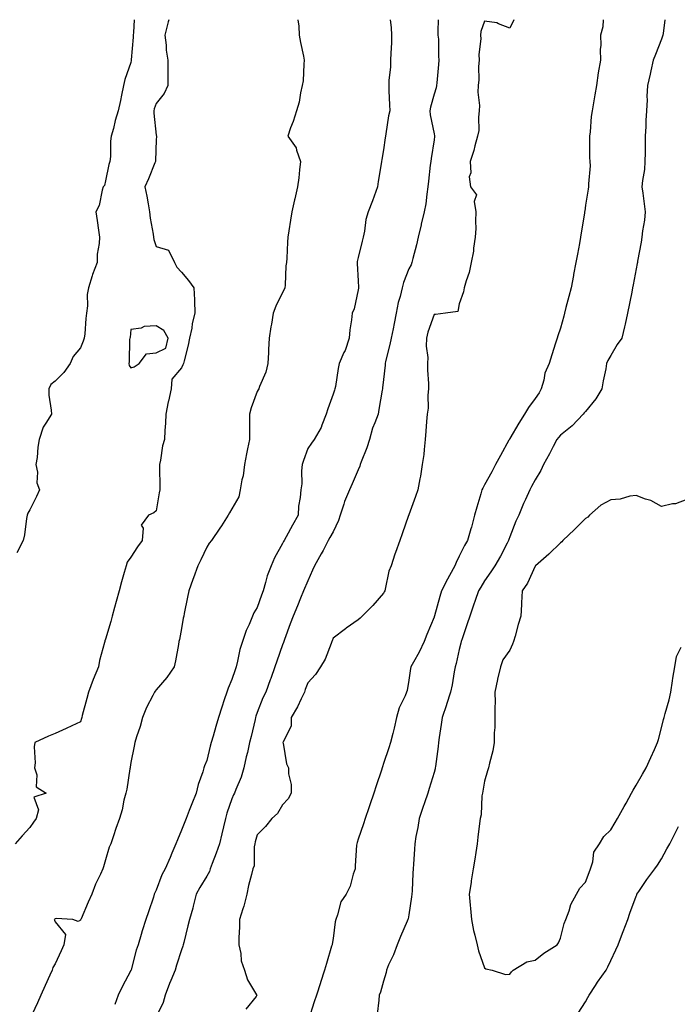
# Model space of a CAD drawing. Units: inches. Extents: x 939443 to 942083, y 7242458 to 7245098.
# Drawn here: x 941344 to 941604, y 7244708 to 7245098 of the extents above; entities that cross this region are included whole.
import ezdxf

# ---------------------------------------------------------------- set-up
doc = ezdxf.new("R2010")
doc.units = ezdxf.units.IN
doc.header["$MEASUREMENT"] = 0
doc.layers.add('Contour_93947242', color=7, linetype='Continuous', true_color=0x322466)

msp = doc.modelspace()

# ---------------------------------------------------------------- linework, layer by layer
at = {"layer": 'Contour_93947242'}
for points in [[(941403.06, 7245098, 3212), (941402.81, 7245097.16, 3212), (941402.7, 7245096.57, 3212), (941401.54, 7245091.92, 3212), (941402.04, 7245087.93, 3212), (941402.01, 7245085.88, 3212), (941402.72, 7245081.92, 3212), (941402.69, 7245077.28, 3212), (941402.69, 7245076.56, 3212), (941402.66, 7245071.92, 3212), (941401.22, 7245068.75, 3212), (941398.05, 7245064.89, 3212), (941397.31, 7245062.66, 3212), (941397.17, 7245061.92, 3212), (941397.14, 7245061.01, 3212), (941398.05, 7245052.28, 3212), (941398.15, 7245052.02, 3212), (941398.18, 7245051.92, 3212), (941398.14, 7245051.83, 3212), (941398.05, 7245050.49, 3212), (941397.77, 7245042.2, 3212), (941397.73, 7245041.92, 3212), (941397.5, 7245041.37, 3212), (941394.97, 7245035, 3212), (941393.61, 7245031.92, 3212), (941394.35, 7245028.22, 3212), (941394.83, 7245025.14, 3212), (941395.42, 7245021.92, 3212), (941395.65, 7245019.52, 3212), (941396.88, 7245013.09, 3212), (941397.01, 7245011.92, 3212), (941397.17, 7245011.04, 3212), (941398.05, 7245008.31, 3212), (941402.88, 7245006.75, 3212), (941405.36, 7245001.92, 3212), (941406.22, 7245000.09, 3212), (941408.05, 7244998.1, 3212), (941410.86, 7244994.73, 3212), (941412.95, 7244991.92, 3212), (941413.27, 7244987.14, 3212), (941413.18, 7244986.79, 3212), (941413.37, 7244981.92, 3212), (941412.24, 7244977.73, 3212), (941412.11, 7244975.98, 3212), (941411.29, 7244971.92, 3212), (941410.77, 7244969.2, 3212), (941409.11, 7244962.98, 3212), (941408.88, 7244961.92, 3212), (941408.59, 7244961.38, 3212), (941408.05, 7244960.27, 3212), (941404.21, 7244955.76, 3212), (941403.95, 7244951.92, 3212), (941402.9, 7244947.07, 3212), (941402.84, 7244946.71, 3212), (941401.87, 7244941.92, 3212), (941401.69, 7244938.28, 3212), (941401.52, 7244935.39, 3212), (941401.35, 7244931.92, 3212), (941400.6, 7244929.37, 3212), (941399.82, 7244923.69, 3212), (941399.42, 7244921.92, 3212), (941399.42, 7244920.55, 3212), (941399.51, 7244913.38, 3212), (941399.51, 7244911.92, 3212), (941399.19, 7244910.78, 3212), (941398.05, 7244903.62, 3212), (941397.17, 7244902.8, 3212), (941394.98, 7244901.92, 3212), (941392.05, 7244897.92, 3212), (941392.86, 7244896.73, 3212), (941392.52, 7244891.92, 3212), (941390.6, 7244889.37, 3212), (941388.05, 7244885.26, 3212), (941386.58, 7244883.39, 3212), (941386.13, 7244881.92, 3212), (941385.38, 7244879.25, 3212), (941384.37, 7244875.6, 3212), (941383.35, 7244871.92, 3212), (941382.2, 7244867.77, 3212), (941381.56, 7244865.43, 3212), (941380.58, 7244861.92, 3212), (941380.07, 7244859.9, 3212), (941378.05, 7244852.79, 3212), (941377.79, 7244852.18, 3212), (941377.74, 7244851.92, 3212), (941377.66, 7244851.53, 3212), (941375.62, 7244844.35, 3212), (941375.22, 7244841.92, 3212), (941373.05, 7244836.92, 3212), (941371.26, 7244831.92, 3212), (941370.62, 7244829.35, 3212), (941368.75, 7244822.62, 3212), (941368.58, 7244821.92, 3212), (941368.46, 7244821.51, 3212), (941368.05, 7244820.08, 3212), (941364.69, 7244818.56, 3212), (941362.43, 7244817.54, 3212), (941358.05, 7244815.54, 3212), (941355.47, 7244814.5, 3212), (941350.03, 7244811.92, 3212), (941349.72, 7244810.25, 3212), (941350.11, 7244803.98, 3212), (941349.87, 7244801.92, 3212), (941350.83, 7244799.14, 3212), (941350.58, 7244794.45, 3212), (941354.45, 7244791.92, 3212), (941349.68, 7244790.29, 3212), (941351.42, 7244785.29, 3212), (941350.53, 7244781.92, 3212), (941349.52, 7244780.45, 3212), (941348.05, 7244778.33, 3212), (941345, 7244774.97, 3212), (941342.26, 7244771.92, 3212)], [(941389.39, 7245098, 3211), (941389.05, 7245092.92, 3211), (941388.96, 7245091.92, 3211), (941388.92, 7245091.05, 3211), (941388.2, 7245082.07, 3211), (941388.19, 7245081.92, 3211), (941388.18, 7245081.79, 3211), (941388.05, 7245081.06, 3211), (941385.63, 7245074.34, 3211), (941385.07, 7245071.92, 3211), (941384.28, 7245068.15, 3211), (941383.91, 7245066.06, 3211), (941382.97, 7245061.92, 3211), (941381.82, 7245058.15, 3211), (941381.13, 7245055, 3211), (941380.3, 7245051.92, 3211), (941379.98, 7245049.99, 3211), (941379.93, 7245043.8, 3211), (941379.7, 7245041.92, 3211), (941379.29, 7245040.68, 3211), (941378.05, 7245034.17, 3211), (941377.54, 7245032.43, 3211), (941377.1, 7245031.92, 3211), (941376.63, 7245030.5, 3211), (941375.51, 7245024.46, 3211), (941374.21, 7245021.92, 3211), (941374.69, 7245018.56, 3211), (941375.23, 7245014.74, 3211), (941375.63, 7245011.92, 3211), (941375.54, 7245009.41, 3211), (941374.75, 7245005.22, 3211), (941374.65, 7245001.92, 3211), (941372.85, 7244997.12, 3211), (941372.74, 7244996.61, 3211), (941371.3, 7244991.92, 3211), (941370.76, 7244989.21, 3211), (941370.9, 7244984.77, 3211), (941370.52, 7244981.92, 3211), (941370.16, 7244979.81, 3211), (941369.87, 7244973.74, 3211), (941369.61, 7244971.92, 3211), (941369.17, 7244970.8, 3211), (941368.05, 7244968.16, 3211), (941365.26, 7244964.71, 3211), (941364, 7244961.92, 3211), (941361.55, 7244958.42, 3211), (941358.05, 7244954.94, 3211), (941356.4, 7244953.57, 3211), (941355.53, 7244951.92, 3211), (941355.55, 7244949.42, 3211), (941356.55, 7244943.42, 3211), (941356.57, 7244941.92, 3211), (941354.44, 7244938.31, 3211), (941353.28, 7244936.69, 3211), (941351.76, 7244931.92, 3211), (941351.16, 7244928.81, 3211), (941350.93, 7244924.8, 3211), (941350.48, 7244921.92, 3211), (941351.08, 7244918.89, 3211), (941350.88, 7244914.75, 3211), (941351.92, 7244911.92, 3211), (941350.65, 7244909.32, 3211), (941348.05, 7244904.07, 3211), (941347.23, 7244902.74, 3211), (941347, 7244901.92, 3211), (941346.77, 7244900.64, 3211), (941345.88, 7244894.09, 3211), (941345.46, 7244891.92, 3211), (941342.93, 7244887.04, 3211)], [(941454.1, 7245098, 3213), (941454.1, 7245097.97, 3213), (941454.55, 7245095.42, 3213), (941454.67, 7245091.92, 3213), (941455.12, 7245088.99, 3213), (941456.38, 7245083.59, 3213), (941456.67, 7245081.92, 3213), (941456.47, 7245080.34, 3213), (941456.2, 7245073.77, 3213), (941455.89, 7245071.92, 3213), (941455.21, 7245069.08, 3213), (941454.63, 7245065.34, 3213), (941453.58, 7245061.92, 3213), (941452.25, 7245057.72, 3213), (941451.28, 7245055.15, 3213), (941450.16, 7245051.92, 3213), (941453.46, 7245047.33, 3213), (941453.6, 7245046.37, 3213), (941455.2, 7245041.92, 3213), (941454.78, 7245038.65, 3213), (941454.49, 7245035.48, 3213), (941453.98, 7245031.92, 3213), (941452.88, 7245027.09, 3213), (941452.79, 7245026.66, 3213), (941451.7, 7245021.92, 3213), (941451.24, 7245018.73, 3213), (941450.57, 7245014.44, 3213), (941450.2, 7245011.92, 3213), (941450.06, 7245009.91, 3213), (941449.82, 7245003.69, 3213), (941449.7, 7245001.92, 3213), (941449.42, 7245000.55, 3213), (941449.11, 7244992.98, 3213), (941448.95, 7244991.92, 3213), (941448.77, 7244991.2, 3213), (941448.05, 7244989.98, 3213), (941445.37, 7244984.6, 3213), (941444.37, 7244981.92, 3213), (941443.67, 7244977.55, 3213), (941443.47, 7244976.5, 3213), (941442.81, 7244971.92, 3213), (941442.55, 7244967.42, 3213), (941442.46, 7244966.33, 3213), (941442.2, 7244961.92, 3213), (941441.49, 7244958.48, 3213), (941438.93, 7244952.8, 3213), (941438.66, 7244951.92, 3213), (941438.48, 7244951.49, 3213), (941438.05, 7244950.84, 3213), (941435.6, 7244944.37, 3213), (941435.01, 7244941.92, 3213), (941434.97, 7244938.84, 3213), (941435.05, 7244934.92, 3213), (941435, 7244931.92, 3213), (941434.26, 7244928.13, 3213), (941433.81, 7244926.16, 3213), (941433.04, 7244921.92, 3213), (941432.49, 7244917.48, 3213), (941432.01, 7244915.88, 3213), (941431.34, 7244911.92, 3213), (941430.73, 7244909.24, 3213), (941428.05, 7244904.43, 3213), (941427.14, 7244902.83, 3213), (941426.56, 7244901.92, 3213), (941423.88, 7244897.75, 3213), (941423.24, 7244896.73, 3213), (941419.93, 7244891.92, 3213), (941419.06, 7244890.91, 3213), (941418.05, 7244889.32, 3213), (941415.77, 7244884.2, 3213), (941414.5, 7244881.92, 3213), (941412.84, 7244877.13, 3213), (941412.59, 7244876.46, 3213), (941411, 7244871.92, 3213), (941410.52, 7244869.45, 3213), (941409.18, 7244863.05, 3213), (941408.96, 7244861.92, 3213), (941408.8, 7244861.17, 3213), (941408.05, 7244857.08, 3213), (941407.24, 7244852.73, 3213), (941407.08, 7244851.92, 3213), (941406.86, 7244850.73, 3213), (941405.66, 7244844.31, 3213), (941405.22, 7244841.92, 3213), (941402.29, 7244837.68, 3213), (941398.05, 7244832.74, 3213), (941397.69, 7244832.28, 3213), (941397.37, 7244831.92, 3213), (941396.73, 7244830.6, 3213), (941394.19, 7244825.78, 3213), (941392.59, 7244821.92, 3213), (941391.67, 7244818.3, 3213), (941390.32, 7244814.19, 3213), (941389.67, 7244811.92, 3213), (941389.4, 7244810.57, 3213), (941388.05, 7244804.01, 3213), (941387.78, 7244802.19, 3213), (941387.71, 7244801.92, 3213), (941387.61, 7244801.48, 3213), (941386.48, 7244793.49, 3213), (941386.02, 7244791.92, 3213), (941385.31, 7244789.18, 3213), (941384.59, 7244785.38, 3213), (941383.48, 7244781.92, 3213), (941382.07, 7244777.9, 3213), (941381.13, 7244775, 3213), (941380.09, 7244771.92, 3213), (941379.41, 7244770.56, 3213), (941378.05, 7244765.54, 3213), (941377.19, 7244762.78, 3213), (941376.91, 7244761.92, 3213), (941376.02, 7244759.89, 3213), (941374.07, 7244755.9, 3213), (941372.62, 7244751.92, 3213), (941371.19, 7244748.78, 3213), (941368.31, 7244742.18, 3213), (941368.2, 7244741.92, 3213), (941368.15, 7244741.82, 3213), (941368.05, 7244741.69, 3213), (941367.23, 7244741.1, 3213), (941365.09, 7244741.92, 3213), (941358.42, 7244742.29, 3213), (941358.05, 7244742.18, 3213), (941357.89, 7244742.08, 3213), (941357.74, 7244741.92, 3213), (941357.75, 7244741.62, 3213), (941358.05, 7244740.96, 3213), (941362.13, 7244736, 3213), (941361.57, 7244731.92, 3213), (941360.45, 7244729.52, 3213), (941358.05, 7244724.42, 3213), (941357.1, 7244722.87, 3213), (941356.91, 7244721.92, 3213), (941355.96, 7244719.83, 3213), (941354.14, 7244715.83, 3213), (941352.36, 7244711.92, 3213), (941351.02, 7244708.95, 3213), (941348.05, 7244702.45, 3213)], [(941490.71, 7245098, 3214), (941491.03, 7245094.9, 3214), (941491.2, 7245091.92, 3214), (941491.17, 7245088.8, 3214), (941490.9, 7245084.77, 3214), (941490.86, 7245081.92, 3214), (941490.82, 7245079.15, 3214), (941490.18, 7245074.05, 3214), (941490.14, 7245071.92, 3214), (941490.16, 7245069.81, 3214), (941490.47, 7245064.34, 3214), (941490.49, 7245061.92, 3214), (941490.06, 7245059.91, 3214), (941488.97, 7245052.84, 3214), (941488.79, 7245051.92, 3214), (941488.7, 7245051.27, 3214), (941488.05, 7245046.47, 3214), (941487.35, 7245042.62, 3214), (941487.26, 7245041.92, 3214), (941487.13, 7245041, 3214), (941485.95, 7245034.02, 3214), (941485.7, 7245031.92, 3214), (941484.32, 7245028.19, 3214), (941483.67, 7245026.3, 3214), (941481.91, 7245021.92, 3214), (941481.1, 7245018.87, 3214), (941480.49, 7245014.36, 3214), (941479.95, 7245011.92, 3214), (941479.59, 7245010.38, 3214), (941478.05, 7245003.84, 3214), (941477.66, 7245002.31, 3214), (941477.59, 7245001.92, 3214), (941477.63, 7245001.5, 3214), (941478.05, 7244994.63, 3214), (941478.2, 7244992.07, 3214), (941478.2, 7244991.92, 3214), (941478.17, 7244991.8, 3214), (941478.05, 7244991.09, 3214), (941476.38, 7244983.59, 3214), (941475.68, 7244981.92, 3214), (941475.4, 7244979.27, 3214), (941474.76, 7244975.21, 3214), (941474.47, 7244971.92, 3214), (941472.82, 7244967.15, 3214), (941472.38, 7244966.25, 3214), (941470.54, 7244961.92, 3214), (941470.04, 7244959.93, 3214), (941468.98, 7244952.85, 3214), (941468.78, 7244951.92, 3214), (941468.59, 7244951.38, 3214), (941468.05, 7244949.83, 3214), (941465.99, 7244943.98, 3214), (941465.37, 7244941.92, 3214), (941463.66, 7244937.53, 3214), (941463.4, 7244936.57, 3214), (941460.55, 7244931.92, 3214), (941459.54, 7244930.43, 3214), (941458.05, 7244928.27, 3214), (941456.35, 7244923.62, 3214), (941455.86, 7244921.92, 3214), (941455.61, 7244919.48, 3214), (941455.65, 7244914.32, 3214), (941455.32, 7244911.92, 3214), (941455.11, 7244908.98, 3214), (941454.42, 7244905.55, 3214), (941454.23, 7244901.92, 3214), (941451.96, 7244898.01, 3214), (941449.47, 7244893.34, 3214), (941448.69, 7244891.92, 3214), (941448.46, 7244891.51, 3214), (941448.05, 7244890.68, 3214), (941444.92, 7244885.05, 3214), (941443.51, 7244881.92, 3214), (941442.05, 7244877.92, 3214), (941441.38, 7244875.25, 3214), (941440.35, 7244871.92, 3214), (941439.74, 7244870.23, 3214), (941438.05, 7244865.37, 3214), (941436.7, 7244863.27, 3214), (941436.15, 7244861.92, 3214), (941434.8, 7244858.67, 3214), (941433.66, 7244856.31, 3214), (941432.23, 7244851.92, 3214), (941431.2, 7244848.77, 3214), (941430.3, 7244844.17, 3214), (941429.7, 7244841.92, 3214), (941429.26, 7244840.71, 3214), (941428.05, 7244836.93, 3214), (941426.5, 7244833.47, 3214), (941425.98, 7244831.92, 3214), (941425, 7244828.87, 3214), (941424.03, 7244825.94, 3214), (941422.79, 7244821.92, 3214), (941421.68, 7244818.29, 3214), (941420.6, 7244814.47, 3214), (941419.85, 7244811.92, 3214), (941419.46, 7244810.51, 3214), (941418.05, 7244804.85, 3214), (941417.19, 7244802.78, 3214), (941416.92, 7244801.92, 3214), (941416.48, 7244800.35, 3214), (941414.67, 7244795.3, 3214), (941413.91, 7244791.92, 3214), (941412.23, 7244787.74, 3214), (941411.17, 7244785.04, 3214), (941409.93, 7244781.92, 3214), (941409.36, 7244780.61, 3214), (941408.05, 7244777.29, 3214), (941406.49, 7244773.48, 3214), (941405.84, 7244771.92, 3214), (941404.25, 7244768.12, 3214), (941403.55, 7244766.42, 3214), (941401.63, 7244761.92, 3214), (941400.35, 7244759.62, 3214), (941398.05, 7244753.53, 3214), (941397.54, 7244752.43, 3214), (941397.32, 7244751.92, 3214), (941396.94, 7244750.81, 3214), (941394.98, 7244744.99, 3214), (941393.91, 7244741.92, 3214), (941392.5, 7244737.47, 3214), (941392.08, 7244735.95, 3214), (941390.87, 7244731.92, 3214), (941390.18, 7244729.79, 3214), (941388.16, 7244722.03, 3214), (941388.13, 7244721.92, 3214), (941388.1, 7244721.87, 3214), (941388.05, 7244721.71, 3214), (941384.66, 7244715.31, 3214), (941383, 7244711.92, 3214), (941381.64, 7244708.33, 3214)], [(941509.72, 7245098, 3215), (941509.56, 7245093.43, 3215), (941509.54, 7245091.92, 3215), (941509.74, 7245090.23, 3215), (941509.75, 7245083.62, 3215), (941509.99, 7245081.92, 3215), (941509.74, 7245080.23, 3215), (941509.18, 7245073.05, 3215), (941509.03, 7245071.92, 3215), (941508.87, 7245071.1, 3215), (941508.05, 7245068.49, 3215), (941506.62, 7245063.35, 3215), (941506.43, 7245061.92, 3215), (941506.47, 7245060.34, 3215), (941508.05, 7245052.84, 3215), (941508.21, 7245052.08, 3215), (941508.22, 7245051.92, 3215), (941508.2, 7245051.77, 3215), (941508.05, 7245050.42, 3215), (941506.91, 7245043.06, 3215), (941506.75, 7245041.92, 3215), (941506.57, 7245040.44, 3215), (941505.89, 7245034.08, 3215), (941505.62, 7245031.92, 3215), (941505.15, 7245029.02, 3215), (941504.79, 7245025.18, 3215), (941504.19, 7245021.92, 3215), (941502.95, 7245017.02, 3215), (941502.9, 7245016.77, 3215), (941501.76, 7245011.92, 3215), (941501.08, 7245008.89, 3215), (941499.68, 7245003.55, 3215), (941499.29, 7245001.92, 3215), (941498.99, 7245000.98, 3215), (941498.05, 7244999.35, 3215), (941495.91, 7244994.06, 3215), (941495.45, 7244991.92, 3215), (941494.61, 7244988.48, 3215), (941493.9, 7244986.07, 3215), (941493.02, 7244981.92, 3215), (941492.25, 7244977.72, 3215), (941491.84, 7244975.71, 3215), (941491.12, 7244971.92, 3215), (941490.55, 7244969.42, 3215), (941488.89, 7244962.76, 3215), (941488.69, 7244961.92, 3215), (941488.65, 7244961.32, 3215), (941488.05, 7244955.61, 3215), (941487.7, 7244952.27, 3215), (941487.65, 7244951.92, 3215), (941487.56, 7244951.43, 3215), (941486.25, 7244943.72, 3215), (941485.9, 7244941.92, 3215), (941484.65, 7244938.52, 3215), (941483.65, 7244936.32, 3215), (941482.43, 7244931.92, 3215), (941481.4, 7244928.57, 3215), (941479.19, 7244923.06, 3215), (941478.78, 7244921.92, 3215), (941478.65, 7244921.32, 3215), (941478.05, 7244919.87, 3215), (941475.6, 7244914.37, 3215), (941474.57, 7244911.92, 3215), (941472.65, 7244907.32, 3215), (941472.37, 7244906.24, 3215), (941470.92, 7244901.92, 3215), (941470.2, 7244899.77, 3215), (941468.05, 7244895.34, 3215), (941466.82, 7244893.15, 3215), (941466.16, 7244891.92, 3215), (941464.09, 7244887.96, 3215), (941463.4, 7244886.57, 3215), (941460.76, 7244881.92, 3215), (941459.87, 7244880.1, 3215), (941458.05, 7244875.9, 3215), (941456.39, 7244871.92, 3215), (941455.24, 7244869.11, 3215), (941453.96, 7244866.01, 3215), (941452.31, 7244861.92, 3215), (941451.11, 7244858.86, 3215), (941448.83, 7244852.7, 3215), (941448.53, 7244851.92, 3215), (941448.4, 7244851.57, 3215), (941448.05, 7244850.59, 3215), (941445.82, 7244844.15, 3215), (941445.06, 7244841.92, 3215), (941443.39, 7244837.26, 3215), (941443.22, 7244836.75, 3215), (941441.42, 7244831.92, 3215), (941440.29, 7244829.68, 3215), (941438.05, 7244823.82, 3215), (941437.53, 7244822.44, 3215), (941437.39, 7244821.92, 3215), (941437.19, 7244821.06, 3215), (941435.59, 7244814.38, 3215), (941435.03, 7244811.92, 3215), (941434.14, 7244808.01, 3215), (941433.73, 7244806.24, 3215), (941432.77, 7244801.92, 3215), (941431.67, 7244798.3, 3215), (941429.55, 7244793.42, 3215), (941429, 7244791.92, 3215), (941428.71, 7244791.26, 3215), (941428.05, 7244789.73, 3215), (941426.01, 7244783.96, 3215), (941425.44, 7244781.92, 3215), (941424.66, 7244778.53, 3215), (941424.09, 7244775.88, 3215), (941423.13, 7244771.92, 3215), (941421.78, 7244768.19, 3215), (941420.26, 7244764.13, 3215), (941419.45, 7244761.92, 3215), (941419.12, 7244760.85, 3215), (941418.05, 7244759.09, 3215), (941415.33, 7244754.64, 3215), (941413.94, 7244751.92, 3215), (941412.75, 7244747.22, 3215), (941412.5, 7244746.37, 3215), (941411.31, 7244741.92, 3215), (941410.62, 7244739.35, 3215), (941408.96, 7244732.83, 3215), (941408.71, 7244731.92, 3215), (941408.57, 7244731.4, 3215), (941408.05, 7244729.85, 3215), (941406.13, 7244723.84, 3215), (941405.6, 7244721.92, 3215), (941403.87, 7244717.74, 3215), (941403.36, 7244716.61, 3215), (941401.64, 7244711.92, 3215), (941400.85, 7244709.12, 3215), (941398.05, 7244703.36, 3215)], [(941539.65, 7245098, 3216), (941538.05, 7245094.64, 3216), (941533.57, 7245096.4, 3216), (941532.95, 7245096.82, 3216), (941528.05, 7245097.45, 3216), (941526.6, 7245093.37, 3216), (941526.41, 7245091.92, 3216), (941526.6, 7245090.47, 3216), (941525.71, 7245084.26, 3216), (941525.88, 7245081.92, 3216), (941525.65, 7245079.52, 3216), (941525.78, 7245074.19, 3216), (941525.49, 7245071.92, 3216), (941525.42, 7245069.29, 3216), (941525.99, 7245063.98, 3216), (941525.92, 7245061.92, 3216), (941525.59, 7245059.46, 3216), (941525.76, 7245054.21, 3216), (941525.3, 7245051.92, 3216), (941524.19, 7245048.06, 3216), (941523.77, 7245046.2, 3216), (941522.3, 7245041.92, 3216), (941522.54, 7245037.43, 3216), (941521.91, 7245035.78, 3216), (941522.47, 7245031.92, 3216), (941524.87, 7245028.74, 3216), (941523.89, 7245026.08, 3216), (941524.58, 7245021.92, 3216), (941524.4, 7245018.27, 3216), (941524.55, 7245015.42, 3216), (941524.35, 7245011.92, 3216), (941523.68, 7245007.55, 3216), (941523.63, 7245006.34, 3216), (941522.78, 7245001.92, 3216), (941522.01, 7244997.96, 3216), (941520.74, 7244994.61, 3216), (941520.02, 7244991.92, 3216), (941519.7, 7244990.27, 3216), (941518.05, 7244985.51, 3216), (941517.45, 7244982.52, 3216), (941512.53, 7244981.92, 3216), (941508.6, 7244981.37, 3216), (941508.05, 7244981.28, 3216), (941505.63, 7244974.34, 3216), (941505.01, 7244971.92, 3216), (941504.88, 7244968.75, 3216), (941505.61, 7244964.36, 3216), (941505.45, 7244961.92, 3216), (941505.4, 7244959.27, 3216), (941505.88, 7244954.09, 3216), (941505.82, 7244951.92, 3216), (941505.54, 7244949.41, 3216), (941505.67, 7244944.3, 3216), (941505.3, 7244941.92, 3216), (941505.08, 7244938.95, 3216), (941504.83, 7244935.14, 3216), (941504.59, 7244931.92, 3216), (941504.07, 7244927.94, 3216), (941504.05, 7244925.92, 3216), (941503.34, 7244921.92, 3216), (941502.63, 7244917.34, 3216), (941502.37, 7244916.24, 3216), (941501.59, 7244911.92, 3216), (941500.68, 7244909.29, 3216), (941498.05, 7244902.12, 3216), (941498, 7244901.97, 3216), (941497.98, 7244901.92, 3216), (941497.94, 7244901.81, 3216), (941495.4, 7244894.57, 3216), (941494.48, 7244891.92, 3216), (941492.82, 7244887.15, 3216), (941492.57, 7244886.44, 3216), (941491.02, 7244881.92, 3216), (941490.17, 7244879.8, 3216), (941488.75, 7244872.62, 3216), (941488.54, 7244871.92, 3216), (941488.32, 7244871.65, 3216), (941488.05, 7244871.01, 3216), (941483.77, 7244866.2, 3216), (941479.65, 7244861.92, 3216), (941478.77, 7244861.2, 3216), (941478.05, 7244860.46, 3216), (941473.32, 7244857.19, 3216), (941473, 7244856.97, 3216), (941468.05, 7244853.26, 3216), (941467.76, 7244852.21, 3216), (941467.62, 7244851.92, 3216), (941467.26, 7244851.13, 3216), (941464.97, 7244845, 3216), (941463.05, 7244841.92, 3216), (941461.07, 7244838.9, 3216), (941458.05, 7244835.59, 3216), (941457.05, 7244832.92, 3216), (941456.7, 7244831.92, 3216), (941455.4, 7244829.27, 3216), (941453.95, 7244826.02, 3216), (941451.51, 7244821.92, 3216), (941451.47, 7244818.5, 3216), (941448.26, 7244812.13, 3216), (941448.25, 7244811.92, 3216), (941448.33, 7244811.64, 3216), (941449.64, 7244803.51, 3216), (941450.43, 7244801.92, 3216), (941450.4, 7244799.57, 3216), (941451.49, 7244795.36, 3216), (941451.47, 7244791.92, 3216), (941450.36, 7244789.61, 3216), (941448.05, 7244787.35, 3216), (941446.07, 7244783.9, 3216), (941443.88, 7244781.92, 3216), (941441.31, 7244778.66, 3216), (941438.05, 7244775.42, 3216), (941437.3, 7244772.67, 3216), (941437.09, 7244771.92, 3216), (941436.84, 7244770.71, 3216), (941436.83, 7244763.14, 3216), (941436.37, 7244761.92, 3216), (941435.82, 7244759.69, 3216), (941434.65, 7244755.32, 3216), (941433.88, 7244751.92, 3216), (941432.72, 7244747.25, 3216), (941432.32, 7244746.19, 3216), (941431.03, 7244741.92, 3216), (941430.98, 7244738.99, 3216), (941430.76, 7244734.63, 3216), (941430.71, 7244731.92, 3216), (941431.51, 7244728.46, 3216), (941431.74, 7244725.61, 3216), (941433.01, 7244721.92, 3216), (941434.16, 7244718.03, 3216), (941437.82, 7244712.15, 3216), (941437.93, 7244711.92, 3216), (941437.62, 7244711.49, 3216), (941433.51, 7244706.46, 3216)], [(941575.01, 7245098, 3217), (941574.82, 7245095.15, 3217), (941573.94, 7245091.92, 3217), (941574.09, 7245087.96, 3217), (941573.78, 7245086.19, 3217), (941573.9, 7245081.92, 3217), (941573.05, 7245076.92, 3217), (941573.04, 7245076.91, 3217), (941572.28, 7245071.92, 3217), (941571.66, 7245068.31, 3217), (941571.17, 7245065.05, 3217), (941570.67, 7245061.92, 3217), (941570.23, 7245059.74, 3217), (941569.81, 7245053.68, 3217), (941569.52, 7245051.92, 3217), (941569.62, 7245050.35, 3217), (941569.61, 7245043.48, 3217), (941569.72, 7245041.92, 3217), (941569.78, 7245040.19, 3217), (941569.12, 7245032.99, 3217), (941569.17, 7245031.92, 3217), (941569.04, 7245030.93, 3217), (941568.05, 7245024.6, 3217), (941567.69, 7245022.28, 3217), (941567.63, 7245021.92, 3217), (941567.55, 7245021.42, 3217), (941566.29, 7245013.68, 3217), (941566.02, 7245011.92, 3217), (941565.58, 7245009.45, 3217), (941564.79, 7245005.18, 3217), (941564.22, 7245001.92, 3217), (941563.3, 7244997.17, 3217), (941563.22, 7244996.75, 3217), (941562.28, 7244991.92, 3217), (941561.45, 7244988.52, 3217), (941560.27, 7244984.14, 3217), (941559.7, 7244981.92, 3217), (941559.35, 7244980.62, 3217), (941558.05, 7244975.9, 3217), (941557.1, 7244972.87, 3217), (941556.76, 7244971.92, 3217), (941556.17, 7244970.04, 3217), (941554.61, 7244965.36, 3217), (941553.58, 7244961.92, 3217), (941551.87, 7244958.1, 3217), (941551.44, 7244955.31, 3217), (941550.44, 7244951.92, 3217), (941549.61, 7244950.36, 3217), (941548.05, 7244948.11, 3217), (941545.4, 7244944.57, 3217), (941543.9, 7244941.92, 3217), (941541.6, 7244938.37, 3217), (941538.05, 7244932.21, 3217), (941537.92, 7244932.05, 3217), (941537.88, 7244931.92, 3217), (941537.68, 7244931.55, 3217), (941534.41, 7244925.56, 3217), (941532.42, 7244921.92, 3217), (941530.87, 7244919.1, 3217), (941528.05, 7244913.95, 3217), (941527.33, 7244912.64, 3217), (941526.97, 7244911.92, 3217), (941526.55, 7244910.42, 3217), (941524.93, 7244905.04, 3217), (941524.11, 7244901.92, 3217), (941522.81, 7244897.16, 3217), (941522.61, 7244896.48, 3217), (941521.33, 7244891.92, 3217), (941520.1, 7244889.87, 3217), (941518.05, 7244885.67, 3217), (941516.76, 7244883.21, 3217), (941516.29, 7244881.92, 3217), (941514.12, 7244877.99, 3217), (941513.34, 7244876.63, 3217), (941510.96, 7244871.92, 3217), (941510.29, 7244869.68, 3217), (941508.23, 7244862.1, 3217), (941508.18, 7244861.92, 3217), (941508.15, 7244861.82, 3217), (941508.05, 7244861.52, 3217), (941505.25, 7244854.72, 3217), (941504.09, 7244851.92, 3217), (941502.2, 7244847.77, 3217), (941499.88, 7244843.75, 3217), (941498.89, 7244841.92, 3217), (941498.71, 7244841.26, 3217), (941498.05, 7244836.67, 3217), (941497.38, 7244832.59, 3217), (941497.17, 7244831.92, 3217), (941496.6, 7244830.47, 3217), (941494.25, 7244825.72, 3217), (941493.2, 7244821.92, 3217), (941492.32, 7244817.65, 3217), (941491.68, 7244815.55, 3217), (941490.79, 7244811.92, 3217), (941490.12, 7244809.85, 3217), (941488.05, 7244803.61, 3217), (941487.58, 7244802.39, 3217), (941487.48, 7244801.92, 3217), (941487.2, 7244801.07, 3217), (941485.12, 7244794.85, 3217), (941484.15, 7244791.92, 3217), (941482.62, 7244787.35, 3217), (941482.19, 7244786.06, 3217), (941480.8, 7244781.92, 3217), (941480.17, 7244779.8, 3217), (941478.05, 7244773.67, 3217), (941477.61, 7244772.36, 3217), (941477.46, 7244771.92, 3217), (941477.41, 7244771.28, 3217), (941476.88, 7244763.09, 3217), (941476.76, 7244761.92, 3217), (941476.04, 7244759.91, 3217), (941474.87, 7244755.1, 3217), (941473.22, 7244751.92, 3217), (941471.1, 7244748.87, 3217), (941469.84, 7244743.71, 3217), (941469.11, 7244741.92, 3217), (941468.96, 7244741.01, 3217), (941468.05, 7244734.37, 3217), (941467.75, 7244732.22, 3217), (941467.68, 7244731.92, 3217), (941467.51, 7244731.38, 3217), (941465.49, 7244724.48, 3217), (941464.7, 7244721.92, 3217), (941463.11, 7244716.98, 3217), (941463.08, 7244716.89, 3217), (941461.47, 7244711.92, 3217), (941460.64, 7244709.33, 3217), (941458.37, 7244702.24, 3217)], [(941599.44, 7245098, 3218), (941598.72, 7245092.59, 3218), (941598.61, 7245091.92, 3218), (941598.49, 7245091.48, 3218), (941598.05, 7245090.29, 3218), (941595.68, 7245084.29, 3218), (941594.83, 7245081.92, 3218), (941593.85, 7245077.72, 3218), (941593.55, 7245076.42, 3218), (941592.52, 7245071.92, 3218), (941592.33, 7245067.64, 3218), (941592.38, 7245066.25, 3218), (941592.2, 7245061.92, 3218), (941591.9, 7245058.07, 3218), (941591.83, 7245055.7, 3218), (941591.56, 7245051.92, 3218), (941591.55, 7245048.42, 3218), (941591.55, 7245045.42, 3218), (941591.53, 7245041.92, 3218), (941591.28, 7245038.69, 3218), (941590.51, 7245034.38, 3218), (941590.29, 7245031.92, 3218), (941590.64, 7245029.33, 3218), (941591.24, 7245025.11, 3218), (941591.67, 7245021.92, 3218), (941591.37, 7245018.6, 3218), (941590.6, 7245014.47, 3218), (941590.33, 7245011.92, 3218), (941589.98, 7245009.99, 3218), (941588.62, 7245002.49, 3218), (941588.51, 7245001.92, 3218), (941588.44, 7245001.53, 3218), (941588.05, 7244999.43, 3218), (941586.87, 7244993.1, 3218), (941586.65, 7244991.92, 3218), (941586.3, 7244990.17, 3218), (941584.65, 7244981.92, 3218), (941583.67, 7244977.55, 3218), (941583.46, 7244976.51, 3218), (941582.39, 7244971.92, 3218), (941580.57, 7244969.4, 3218), (941578.05, 7244965.07, 3218), (941576.89, 7244963.08, 3218), (941576.35, 7244961.92, 3218), (941576, 7244959.87, 3218), (941574.95, 7244955.02, 3218), (941574.49, 7244951.92, 3218), (941572.06, 7244947.91, 3218), (941568.05, 7244942.94, 3218), (941567.52, 7244942.45, 3218), (941567.13, 7244941.92, 3218), (941562.71, 7244937.26, 3218), (941558.05, 7244933.56, 3218), (941557.26, 7244932.71, 3218), (941556.66, 7244931.92, 3218), (941555.19, 7244929.06, 3218), (941553.75, 7244926.22, 3218), (941551.43, 7244921.92, 3218), (941550.33, 7244919.64, 3218), (941548.05, 7244915.88, 3218), (941546.68, 7244913.29, 3218), (941545.94, 7244911.92, 3218), (941544.24, 7244908.11, 3218), (941543.48, 7244906.49, 3218), (941541.6, 7244901.92, 3218), (941540.43, 7244899.54, 3218), (941538.05, 7244893.38, 3218), (941537.64, 7244892.33, 3218), (941537.52, 7244891.92, 3218), (941536.93, 7244890.8, 3218), (941534.3, 7244885.67, 3218), (941532.13, 7244881.92, 3218), (941530.49, 7244879.48, 3218), (941528.05, 7244875.95, 3218), (941526.5, 7244873.47, 3218), (941525.6, 7244871.92, 3218), (941524.31, 7244868.18, 3218), (941523.65, 7244866.32, 3218), (941522.2, 7244861.92, 3218), (941521.11, 7244858.86, 3218), (941519.11, 7244852.98, 3218), (941518.74, 7244851.92, 3218), (941518.66, 7244851.31, 3218), (941518.05, 7244848.79, 3218), (941516.77, 7244843.2, 3218), (941516.44, 7244841.92, 3218), (941516.04, 7244839.91, 3218), (941515.21, 7244834.76, 3218), (941514.59, 7244831.92, 3218), (941513.03, 7244826.94, 3218), (941512.99, 7244826.86, 3218), (941511.21, 7244821.92, 3218), (941510.82, 7244819.15, 3218), (941510.12, 7244813.99, 3218), (941509.83, 7244811.92, 3218), (941509.62, 7244810.35, 3218), (941508.6, 7244802.47, 3218), (941508.52, 7244801.92, 3218), (941508.45, 7244801.52, 3218), (941508.05, 7244800.08, 3218), (941506.15, 7244793.82, 3218), (941505.54, 7244791.92, 3218), (941504.27, 7244788.14, 3218), (941503.67, 7244786.3, 3218), (941502.2, 7244781.92, 3218), (941501.61, 7244778.36, 3218), (941500.87, 7244774.74, 3218), (941500.38, 7244771.92, 3218), (941500.25, 7244769.72, 3218), (941499.94, 7244763.81, 3218), (941499.84, 7244761.92, 3218), (941499.7, 7244760.27, 3218), (941499.36, 7244753.23, 3218), (941499.25, 7244751.92, 3218), (941499.09, 7244750.88, 3218), (941498.05, 7244743.82, 3218), (941497.77, 7244742.2, 3218), (941497.7, 7244741.92, 3218), (941497.43, 7244741.3, 3218), (941494.76, 7244735.21, 3218), (941493.4, 7244731.92, 3218), (941491.99, 7244727.98, 3218), (941490.05, 7244723.92, 3218), (941489.19, 7244721.92, 3218), (941489.03, 7244720.94, 3218), (941488.05, 7244717.5, 3218), (941486.82, 7244713.15, 3218), (941486.35, 7244711.92, 3218), (941486.16, 7244710.03, 3218), (941485.53, 7244704.44, 3218)], [(941608.05, 7244908.12, 3219), (941603.58, 7244906.39, 3219), (941602.49, 7244906.36, 3219), (941598.05, 7244905.38, 3219), (941593.84, 7244907.71, 3219), (941591.69, 7244908.28, 3219), (941588.05, 7244909.66, 3219), (941585.54, 7244909.41, 3219), (941581.76, 7244908.21, 3219), (941578.05, 7244907.98, 3219), (941574.08, 7244905.89, 3219), (941569.52, 7244901.92, 3219), (941568.86, 7244901.11, 3219), (941568.05, 7244900.57, 3219), (941563.68, 7244896.29, 3219), (941559.05, 7244891.92, 3219), (941558.58, 7244891.39, 3219), (941558.05, 7244891, 3219), (941553.48, 7244886.49, 3219), (941548.2, 7244881.92, 3219), (941548.13, 7244881.84, 3219), (941548.05, 7244881.77, 3219), (941544.97, 7244875, 3219), (941542.91, 7244871.92, 3219), (941542.7, 7244867.27, 3219), (941542.64, 7244866.51, 3219), (941542.42, 7244861.92, 3219), (941541.35, 7244858.62, 3219), (941540.18, 7244854.05, 3219), (941539.55, 7244851.92, 3219), (941539.1, 7244850.87, 3219), (941538.05, 7244848.52, 3219), (941535.31, 7244844.66, 3219), (941534.29, 7244841.92, 3219), (941533.15, 7244837.02, 3219), (941533.11, 7244836.86, 3219), (941532.08, 7244831.92, 3219), (941532.17, 7244827.8, 3219), (941532.04, 7244825.91, 3219), (941532.15, 7244821.92, 3219), (941532.05, 7244817.92, 3219), (941531.88, 7244815.75, 3219), (941531.78, 7244811.92, 3219), (941531.25, 7244808.72, 3219), (941529.95, 7244803.82, 3219), (941529.58, 7244801.92, 3219), (941529.24, 7244800.73, 3219), (941528.05, 7244796.62, 3219), (941527.31, 7244792.66, 3219), (941527.17, 7244791.92, 3219), (941526.99, 7244790.86, 3219), (941526.64, 7244783.33, 3219), (941526.3, 7244781.92, 3219), (941526.08, 7244779.95, 3219), (941525.43, 7244774.54, 3219), (941525.14, 7244771.92, 3219), (941524.58, 7244768.45, 3219), (941524.15, 7244765.82, 3219), (941523.54, 7244761.92, 3219), (941522.79, 7244757.18, 3219), (941522.7, 7244756.57, 3219), (941521.98, 7244751.92, 3219), (941522.37, 7244747.6, 3219), (941522.42, 7244746.29, 3219), (941522.87, 7244741.92, 3219), (941523.66, 7244737.53, 3219), (941524.25, 7244735.72, 3219), (941525.12, 7244731.92, 3219), (941525.7, 7244729.57, 3219), (941528.05, 7244722.81, 3219), (941528.56, 7244722.43, 3219), (941531.04, 7244721.92, 3219), (941536.33, 7244720.2, 3219), (941538.05, 7244720.32, 3219), (941538.7, 7244721.27, 3219), (941539.36, 7244721.92, 3219), (941544.82, 7244725.15, 3219), (941548.05, 7244725.88, 3219), (941551.44, 7244728.53, 3219), (941556.72, 7244731.92, 3219), (941557.27, 7244732.7, 3219), (941558.05, 7244734.5, 3219), (941559.58, 7244740.39, 3219), (941560.23, 7244741.92, 3219), (941561.54, 7244745.41, 3219), (941562.17, 7244747.8, 3219), (941564.42, 7244751.92, 3219), (941565.7, 7244754.27, 3219), (941568.05, 7244756.7, 3219), (941569.42, 7244760.55, 3219), (941569.91, 7244761.92, 3219), (941570.85, 7244764.72, 3219), (941571.35, 7244768.62, 3219), (941573.49, 7244771.92, 3219), (941575.21, 7244774.76, 3219), (941578.05, 7244777.37, 3219), (941579.72, 7244780.25, 3219), (941580.69, 7244781.92, 3219), (941583.34, 7244786.63, 3219), (941584.04, 7244787.91, 3219), (941586.23, 7244791.92, 3219), (941586.89, 7244793.08, 3219), (941588.05, 7244795.09, 3219), (941590.56, 7244799.41, 3219), (941592.04, 7244801.92, 3219), (941593.88, 7244806.09, 3219), (941595.26, 7244809.13, 3219), (941596.51, 7244811.92, 3219), (941596.85, 7244813.12, 3219), (941598.05, 7244817.78, 3219), (941598.91, 7244821.06, 3219), (941599.14, 7244821.92, 3219), (941599.51, 7244823.38, 3219), (941601.11, 7244828.86, 3219), (941601.82, 7244831.92, 3219), (941602.45, 7244836.32, 3219), (941602.5, 7244837.47, 3219), (941603.31, 7244841.92, 3219), (941603.97, 7244846, 3219), (941605.84, 7244849.71, 3219)], [(941565.1, 7244704.87, 3218), (941568.05, 7244709.38, 3218), (941568.94, 7244711.03, 3218), (941569.46, 7244711.92, 3218), (941571.95, 7244715.82, 3218), (941572.79, 7244717.18, 3218), (941576.22, 7244721.92, 3218), (941576.84, 7244723.13, 3218), (941578.05, 7244725.71, 3218), (941580.03, 7244729.94, 3218), (941580.88, 7244731.92, 3218), (941582.63, 7244736.5, 3218), (941582.86, 7244737.11, 3218), (941584.7, 7244741.92, 3218), (941585.58, 7244744.39, 3218), (941588.05, 7244751.13, 3218), (941588.27, 7244751.7, 3218), (941588.37, 7244751.92, 3218), (941589.09, 7244752.96, 3218), (941592.28, 7244757.69, 3218), (941595.45, 7244761.92, 3218), (941596.53, 7244763.44, 3218), (941598.05, 7244765.88, 3218), (941600.15, 7244769.82, 3218), (941601.31, 7244771.92, 3218), (941603.62, 7244776.35, 3218), (941604.8, 7244778.67, 3218)]]:
    msp.add_polyline3d(points, dxfattribs=at)
msp.add_polyline3d([(941388.05, 7244960.2, 3212), (941389.4, 7244960.57, 3212), (941391.35, 7244961.92, 3212), (941394.2, 7244965.77, 3212), (941398.05, 7244966.22, 3212), (941401.94, 7244968.03, 3212), (941402.74, 7244971.92, 3212), (941401.12, 7244974.99, 3212), (941398.05, 7244976.86, 3212), (941393.35, 7244976.62, 3212), (941392.12, 7244975.99, 3212), (941388.05, 7244975.46, 3212), (941387.72, 7244972.25, 3212), (941387.66, 7244971.92, 3212), (941387.56, 7244971.43, 3212), (941387.42, 7244962.55, 3212), (941387.24, 7244961.92, 3212), (941387.31, 7244961.18, 3212)], close=True, dxfattribs=at)

doc.saveas('drawing.dxf')
